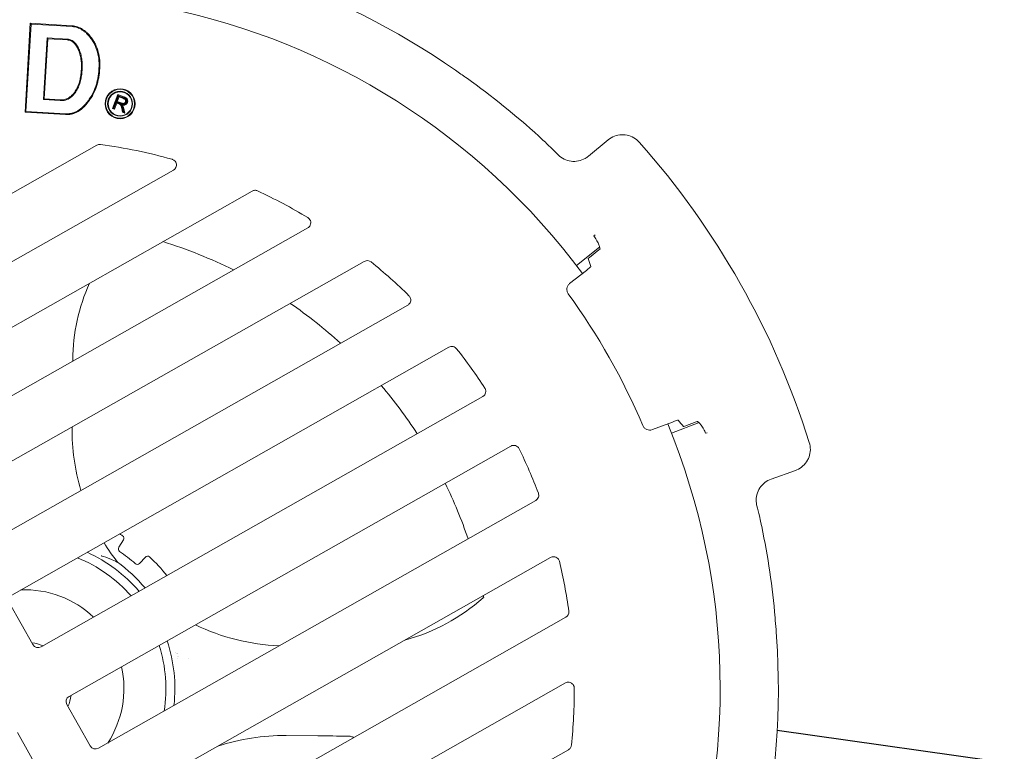
# Model space of a CAD drawing. Extents: x -1.5 to 15, y 1.5 to 28.2.
# Drawn here: x 6.5 to 6.9, y 23.8 to 24 of the extents above; entities that cross this region are included whole.
import ezdxf

# ---------------------------------------------------------------- set-up
doc = ezdxf.new("R2010")
doc.units = 0
doc.header["$MEASUREMENT"] = 0
doc.linetypes.add('HIDDEN', pattern=[0.375, 0.25, -0.125])
doc.layers.get('0').update_dxf_attribs({"linetype": 'CONTINUOUS'})
doc.layers.add('hidden', color=7, linetype='HIDDEN')
doc.layers.add('image', color=7, linetype='CONTINUOUS')

# ---------------------------------------------------------------- blocks, each defined once
blk = doc.blocks.new('RWS_TOP')
at = {"color": 0, "linetype": 'Continuous', "lineweight": 0, "extrusion": (0, 1, 0)}
for p, q in [((-0.292, 0.2413), (-0.6954, 0.2413)), ((-0.6954, -0.2413), (-0.292, -0.2413)), ((0.292, -0.2413), (0.6954, -0.2413)), ((-2.721, -3.7531), (-2.721, -0.292)), ((-2.2162, -0.292), (-2.2162, -4.0096)), ((-1.7335, -4.2876), (-1.7335, -0.292)), ((-1.2287, -0.292), (-1.2287, -4.4248)), ((-0.7461, -4.5533), (-0.7461, -0.292)), ((-0.2413, -0.292), (-0.2413, -4.5968)), ((0.2413, -4.5968), (0.2413, -0.292)), ((0.7461, -0.292), (0.7461, -4.5533)), ((1.2287, -4.4248), (1.2287, -0.292)), ((1.7336, -0.292), (1.7336, -4.2876)), ((2.2162, -4.0096), (2.2162, -0.292)), ((2.721, -0.292), (2.721, -3.7531)), ((3.2036, -3.2596), (3.2036, -0.292)), ((3.7084, -0.292), (3.7084, -2.7995)), ((0.651, -1.2817), (0.6851, -1.3472)), ((0.4681, -1.4371), (0.4459, -1.3667)), ((0.4681, -1.4371), (0.4681, -1.4371)), ((1.7303, -1.4371), (1.7336, -1.439)), ((-1.4371, -1.7303), (-1.5708, -1.962)), ((4.0648, -2.6963), (4.2514, -2.4078)), ((4.0705, -2.6998), (4.2534, -2.4171)), ((4.2534, -2.4171), (4.2514, -2.4078)), ((4.2514, -2.4078), (4.8851, -2.8177)), ((4.2534, -2.4171), (4.8759, -2.8197)), ((4.2675, -2.5953), (4.1897, -2.7156)), ((4.2695, -2.6045), (4.1954, -2.7191)), ((4.2675, -2.5953), (4.2695, -2.6045)), ((4.7074, -2.8799), (4.2675, -2.5953)), ((4.6982, -2.8819), (4.2695, -2.6045)), ((4.8759, -2.8197), (4.6868, -3.1119)), ((4.8851, -2.8177), (4.6923, -3.1156)), ((4.8759, -2.8197), (4.8851, -2.8177)), ((4.608, -3.0214), (4.6982, -2.8819)), ((4.6135, -3.0252), (4.7074, -2.8799)), ((4.7074, -2.8799), (4.6982, -2.8819)), ((3.9002, -3.0795), (3.9129, -3.0688)), ((3.9096, -3.0803), (3.9002, -3.0795)), ((3.936, -3.1221), (3.9002, -3.0795)), ((3.9096, -3.0803), (3.9121, -3.0782)), ((3.9454, -3.1229), (3.9096, -3.0803)), ((3.9121, -3.0782), (3.9129, -3.0688)), ((3.9121, -3.0782), (3.9841, -3.164)), ((3.9129, -3.0688), (3.9935, -3.1648)), ((3.8282, -3.1399), (3.8442, -3.1264)), ((3.8418, -3.1371), (3.8282, -3.1399)), ((3.8669, -3.152), (3.8282, -3.1399)), ((3.8418, -3.1371), (3.8457, -3.1339)), ((3.8688, -3.1456), (3.8418, -3.1371)), ((3.8457, -3.1339), (3.8442, -3.1264)), ((3.8442, -3.1264), (3.8737, -3.1357)), ((3.8457, -3.1339), (3.8717, -3.1421)), ((3.9147, -3.1453), (3.8998, -3.1542)), ((3.946, -3.1237), (3.9136, -3.151)), ((3.9452, -3.1331), (3.9179, -3.156)), ((3.9212, -3.1345), (3.936, -3.1221)), ((3.9255, -3.1396), (3.9454, -3.1229)), ((3.9454, -3.1229), (3.936, -3.1221)), ((3.9415, -3.1904), (3.9719, -3.1649)), ((3.946, -3.1237), (3.9452, -3.1331)), ((3.9719, -3.1649), (3.9452, -3.1331)), ((3.9458, -3.1955), (3.9813, -3.1657)), ((3.9813, -3.1657), (3.946, -3.1237)), ((3.9841, -3.164), (3.9467, -3.1955)), ((3.9935, -3.1648), (3.951, -3.2006)), ((3.9813, -3.1657), (3.9719, -3.1649)), ((3.9841, -3.164), (3.9935, -3.1648)), ((-0.7389, -5.8892), (-0.7113, -5.7097)), ((0.7389, -5.8892), (0.7113, -5.7097)), ((-0.8169, -5.8359), (-0.8549, -6.0834)), ((0.8549, -6.0834), (0.8169, -5.8359)), ((-0.8371, -6.0657), (-0.8216, -5.9649)), ((0.8371, -6.0657), (0.8216, -5.9649)), ((-0.9609, -6.0878), (-0.9634, -6.1018)), ((0.9634, -6.1018), (0.9609, -6.0878)), ((-1.5724, -6.3796), (-1.6103, -6.5943)), ((1.5724, -6.3796), (1.6103, -6.5943))]:
    blk.add_line(p, q, dxfattribs=at)
at = {"color": 0, "linetype": 'Continuous', "lineweight": 0}
for radius in [0.127, 0.1226, 0.106, 0.1016]:
    blk.add_circle((3.9167, -3.1441), radius, dxfattribs=at)
for centre, radius, start, end in [((0, 0), 5.8928, 97.14001, 262.85999), ((0, 0), 5.8928, 277.14001, 82.85999), ((0, 0), 6.3868, 115.61244, 244.38756), ((0, 0), 6.3868, 295.61244, 64.38756), ((0, 0), 0.3937, 217.79972, 232.20028), ((0, 0), 0.3937, 307.79972, 322.20028), ((0, 0), 0.8382, 207.10771, 253.269), ((0, 0), 0.8382, 286.731, 332.89229), ((0, 0), 1.1938, 231.31781, 258.33859), ((0, 0), 1.1938, 281.66141, 308.68219), ((0, 0), 1.27, 234.0202, 259.04722), ((0, 0), 1.27, 280.95278, 305.9798), ((-3.0285, -0.8115), 1.8376, 330, 348.3532), ((0, 0), 1.3149, 251.77124, 251.77148), ((0, 0), 1.3279, 280.46955, 294.32594), ((0, 0), 1.3279, 280.46938, 294.32909), ((0.8115, -3.0285), 1.8376, 92.03846, 98.33719), ((0.8115, -3.0285), 1.8376, 60, 76.87655), ((0, 0), 1.4127, 250.89558, 250.89564), ((0, 0), 1.3236, 252.20412, 252.20447), ((0, 0), 1.3279, 252.3571, 252.35717), ((0, 0), 1.3279, 252.35773, 252.3578), ((0, 0), 1.3279, 253.439, 253.43979), ((0, 0), 1.3279, 253.43828, 253.43908), ((0, 0), 1.3149, 253.46122, 253.46129), ((0, 0), 1.3236, 253.58846, 253.58928), ((0, 0), 1.3149, 253.89436, 253.89519), ((0, 0), 1.4127, 289.08325, 295.91675), ((0, 0), 1.5368, 297.91944, 299.04595), ((0, 0), 1.5368, 279.03375, 287.08056), ((0, 0), 1.5368, 287.08056, 287.08067), ((0.8115, -3.0285), 1.8376, 124.95308, 147.95375), ((1.42, -3.1217), 1.6124, 36.21336, 60), ((0, 0), 4.6568, 314.95317, 322.57045), ((3.6577, -2.7995), 0.0507, 322.56897, 0.00148), ((-0.0002, 0), 3.9647, 303.98826, 313.34214), ((0.331, -3.4134), 1.6123, 165.31882, 192.324), ((-0.0002, 0), 3.9647, 288.05729, 295.93163), ((0, 0), 4.6568, 234.56876, 240.51782), ((-0.0002, 0), 3.9647, 251.69297, 251.94879), ((0, 0), 4.6568, 299.48218, 305.43124), ((-0.0002, 0), 3.9647, 259.15561, 266.51358), ((-0.0002, 0), 3.9647, 273.49221, 280.85028), ((0, 0), 4.6568, 248.57088, 253.87242), ((0, 0), 4.6568, 286.12758, 291.42912), ((0, 0), 4.6568, 261.31661, 266.36492), ((0, 0), 4.6568, 273.63508, 278.68339), ((0, 0), 5.6926, 263.5306, 276.4694), ((0, 0), 6.3956, 253.70525, 254.50052), ((0, 0), 6.3956, 285.49948, 286.29475), ((0, 0), 6.9689, 257.88425, 282.11575)]:
    blk.add_arc(centre, radius, start, end, dxfattribs=at)
for centre, major_axis, ratio, start_param, end_param in [((-0.6953, -0.2922), (0.036, -0.036), 0.997265, 2.357564, 3.925621), ((-0.2922, -0.2922), (-0.036, -0.036), 0.997265, 2.357564, 3.925621), ((0.2922, -0.2922), (0.036, -0.036), 0.997265, 2.357564, 3.925621), ((2.26, -0.4384), (-1.715, -0.7719), 0.001348, 6.274355, 6.287917), ((0.4702, -1.359), (-0.0114, -0.0227), 0.999981, 3.940784, 5.483995), ((0.6285, -1.2934), (-0.0241, 0.008), 0.999981, 3.940783, 5.483939), ((0.7077, -1.3355), (-0.0242, 0.0075), 0.999981, 0.78177, 2.359823), ((0.4439, -1.4447), (-0.0118, -0.0225), 0.999981, 0.78177, 2.359823), ((1.2859, -3.3541), (0.9404, 1.6288), 0.989768, 0, 0.006253), ((-1.6827, -4.2875), (0.0421, 0.0286), 0.997843, 2.545717, 3.740465), ((1.6827, -4.2875), (0.042, -0.0287), 0.997843, 5.687309, 6.882057), ((-0.7416, -5.8889), (0.0077, 0.0502), 0.052387, 3.160462, 4.713779), ((-0.821, -5.965), (-0.0019, -0.0126), 0.052397, 3.159872, 4.713206), ((-2.2364, 0.3435), (-6.7147, 1.0313), 0.9429, 1.925068, 1.935602), ((2.2364, 0.3436), (-6.7147, -1.0316), 0.942904, 1.205953, 1.216488), ((0.821, -5.965), (-0.0019, 0.0126), 0.052397, 4.711567, 6.264907), ((-0.9233, -6.583), (0.0774, 0.5036), 0.052336, 0.018169, 0.077058), ((-2.2835, 0.3508), (6.8559, -1.0533), 0.942905, 5.0652, 5.066194), ((-0.8378, -6.0657), (-0.0019, -0.0126), 0.052397, 0.018249, 1.571597), ((0.8378, -6.0657), (-0.0019, 0.0126), 0.052396, 1.570002, 3.123343), ((2.2835, 0.3508), (-6.8559, -1.0533), 0.942905, 1.216991, 1.217985), ((0.9233, -6.583), (-0.0774, 0.5036), 0.052336, 6.206128, 6.265016)]:
    blk.add_ellipse(centre, major_axis=major_axis, ratio=ratio, start_param=start_param, end_param=end_param, dxfattribs=at)
for points, knots in [([(0.5451, -1.2103), (0.5466, -1.2093), (0.5481, -1.2083), (0.5673, -1.1956), (0.5828, -1.1844), (0.6222, -1.1539), (0.6435, -1.135), (0.6625, -1.1165)], [4.613008, 4.613008, 4.613008, 4.613008, 4.649057, 4.649057, 5.079095, 5.079095, 5.839564, 5.839564, 5.839564, 5.839564]), ([(0.6544, -1.1225), (0.6545, -1.1224), (0.6546, -1.1224), (0.6548, -1.1223), (0.6549, -1.1222), (0.6552, -1.122), (0.6554, -1.1219), (0.656, -1.1215), (0.6564, -1.1213), (0.6577, -1.1205), (0.6584, -1.1199), (0.6606, -1.1183), (0.6618, -1.1173), (0.6625, -1.1165)], [-0.05067394, -0.05067394, -0.05067394, -0.05067394, -0.05003842, -0.05003842, -0.04936864, -0.04936864, -0.04781227, -0.04781227, -0.04389636, -0.04389636, -0.03333277, -0.03333277, 0, 0, 0, 0]), ([(-1.7335, -2.2203), (-1.7323, -2.2194), (-1.7311, -2.2185), (-1.7227, -2.2122), (-1.716, -2.2059), (-1.7101, -2.1989)], [0.07800577, 0.07800577, 0.07800577, 0.07800577, 0.08245268, 0.08245268, 0.10972329, 0.10972329, 0.10972329, 0.10972329]), ([(-1.7102, -2.1992), (-1.7096, -2.1981), (-1.7089, -2.1969), (-1.7071, -2.1938), (-1.7058, -2.1915), (-1.7035, -2.1873), (-1.7026, -2.1858), (-1.7015, -2.1838), (-1.7013, -2.1835), (-1.7011, -2.1831)], [1.25896258, 1.25896258, 1.25896258, 1.25896258, 1.27132165, 1.27132165, 1.28972267, 1.28972267, 1.29892319, 1.29892319, 1.30061506, 1.30061506, 1.30061506, 1.30061506]), ([(4.0614, -2.9132), (4.058, -2.9044), (4.0546, -2.8957), (4.0484, -2.8779), (4.0457, -2.8688), (4.0389, -2.8414), (4.0359, -2.8226), (4.0352, -2.7944), (4.0355, -2.7849), (4.0376, -2.7662), (4.0394, -2.7569), (4.0443, -2.7387), (4.0474, -2.7297), (4.0552, -2.7125), (4.06, -2.7044), (4.0648, -2.6963)], [0, 0, 0, 0, 0.000283249, 0.000283249, 0.000566498, 0.000566498, 0.001132995, 0.001132995, 0.001416244, 0.001416244, 0.001699493, 0.001699493, 0.001982741, 0.001982741, 0.00226599, 0.00226599, 0.00226599, 0.00226599]), ([(4.0676, -2.9107), (4.0642, -2.9019), (4.0608, -2.8933), (4.0547, -2.8758), (4.0521, -2.867), (4.0454, -2.8402), (4.0426, -2.8219), (4.0418, -2.7945), (4.0422, -2.7853), (4.0442, -2.7672), (4.046, -2.7583), (4.0507, -2.7407), (4.0537, -2.732), (4.061, -2.7157), (4.0656, -2.7079), (4.0705, -2.6998)], [0, 0, 0, 0, 0.000274308, 0.000274308, 0.000549969, 0.000549969, 0.001101292, 0.001101292, 0.001376953, 0.001376953, 0.001652615, 0.001652615, 0.001928276, 0.001928276, 0.00220266, 0.00220266, 0.00220266, 0.00220266]), ([(4.1897, -2.7156), (4.1897, -2.7157), (4.1897, -2.7157), (4.186, -2.722), (4.182, -2.7286), (4.1758, -2.7428), (4.1734, -2.7502), (4.1681, -2.7727), (4.1675, -2.7883), (4.171, -2.8187), (4.1751, -2.8334), (4.1861, -2.8615), (4.193, -2.8749), (4.2091, -2.9003), (4.2182, -2.9121), (4.2377, -2.9346), (4.2482, -2.9452), (4.2704, -2.965), (4.2818, -2.9743), (4.3054, -2.9922), (4.3177, -3.0005), (4.3299, -3.0085), (4.3299, -3.0085), (4.33, -3.0085)], [0, 0, 0, 0, 0.000001324, 0.000001324, 0.000226413, 0.000226413, 0.000451501, 0.000451501, 0.000901678, 0.000901678, 0.001351855, 0.001351855, 0.001802032, 0.001802032, 0.002252209, 0.002252209, 0.002702385, 0.002702385, 0.003152562, 0.003152562, 0.003602739, 0.003602739, 0.003603537, 0.003603537, 0.003603537, 0.003603537]), ([(4.1954, -2.7191), (4.1917, -2.7254), (4.188, -2.7317), (4.185, -2.7384), (4.1821, -2.7451), (4.1798, -2.7521), (4.1781, -2.7592), (4.1748, -2.7734), (4.1742, -2.7882), (4.1759, -2.8027), (4.1776, -2.8173), (4.1815, -2.8315), (4.1868, -2.8451), (4.1921, -2.8587), (4.1989, -2.8717), (4.2067, -2.884), (4.2145, -2.8964), (4.2234, -2.908), (4.233, -2.919), (4.2426, -2.93), (4.2529, -2.9404), (4.2637, -2.9502), (4.2746, -2.9599), (4.286, -2.9691), (4.2976, -2.9779), (4.3093, -2.9867), (4.3214, -2.9949), (4.3336, -3.0029)], [0.000000006, 0.000000006, 0.000000006, 0.000000006, 0.000218309, 0.000218309, 0.000218309, 0.000436618, 0.000436618, 0.000436618, 0.000873235, 0.000873235, 0.000873235, 0.001309853, 0.001309853, 0.001309853, 0.00174647, 0.00174647, 0.00174647, 0.002183088, 0.002183088, 0.002183088, 0.002619706, 0.002619706, 0.002619706, 0.003056323, 0.003056323, 0.003056323, 0.003492941, 0.003492941, 0.003492941, 0.003492941]), ([(4.2589, -3.1396), (4.2483, -3.1325), (4.2378, -3.1254), (4.2172, -3.1105), (4.2072, -3.1027), (4.1876, -3.0864), (4.1781, -3.0779), (4.1598, -3.0603), (4.151, -3.0511), (4.1256, -3.0226), (4.11, -3.0024), (4.0896, -2.9702), (4.0832, -2.9592), (4.0717, -2.9365), (4.0666, -2.9249), (4.0614, -2.9132)], [0, 0, 0, 0, 0.000381997, 0.000381997, 0.000763993, 0.000763993, 0.00114599, 0.00114599, 0.001527986, 0.001527986, 0.002291979, 0.002291979, 0.002673976, 0.002673976, 0.003055972, 0.003055972, 0.003055972, 0.003055972]), ([(4.2625, -3.134), (4.252, -3.127), (4.2415, -3.1199), (4.2212, -3.1052), (4.2113, -3.0975), (4.192, -3.0813), (4.1826, -3.073), (4.1645, -3.0556), (4.1559, -3.0466), (4.1308, -3.0184), (4.1154, -2.9986), (4.0953, -2.9668), (4.089, -2.9559), (4.0778, -2.9337), (4.0727, -2.9223), (4.0676, -2.9107)], [0, 0, 0, 0, 0.000376036, 0.000376036, 0.000753293, 0.000753293, 0.001130549, 0.001130549, 0.001507805, 0.001507805, 0.002262318, 0.002262318, 0.002639574, 0.002639574, 0.003015459, 0.003015459, 0.003015459, 0.003015459]), ([(4.3336, -3.0029), (4.3396, -3.0067), (4.3457, -3.0105), (4.3579, -3.0178), (4.3642, -3.0212), (4.3832, -3.0312), (4.3962, -3.0371), (4.4229, -3.0472), (4.4365, -3.0516), (4.4573, -3.0567), (4.4643, -3.0582), (4.4784, -3.0605), (4.4855, -3.0613), (4.4926, -3.0622)], [0, 0, 0, 0, 0.000214447, 0.000214447, 0.000428894, 0.000428894, 0.000857788, 0.000857788, 0.001286682, 0.001286682, 0.001501129, 0.001501129, 0.001715576, 0.001715576, 0.001715576, 0.001715576]), ([(4.33, -3.0085), (4.33, -3.0085), (4.33, -3.0086), (4.3361, -3.0124), (4.3422, -3.0162), (4.3547, -3.0236), (4.361, -3.0271), (4.3803, -3.0372), (4.3936, -3.0432), (4.4207, -3.0535), (4.4346, -3.058), (4.4559, -3.0632), (4.463, -3.0647), (4.4775, -3.0671), (4.4847, -3.068), (4.4918, -3.0688), (4.4919, -3.0688), (4.4919, -3.0688)], [0, 0, 0, 0, 0.000000789, 0.000000789, 0.00021894, 0.00021894, 0.000437091, 0.000437091, 0.000873393, 0.000873393, 0.001309695, 0.001309695, 0.001527846, 0.001527846, 0.001745997, 0.001745997, 0.00174744, 0.00174744, 0.00174744, 0.00174744]), ([(4.4919, -3.0688), (4.492, -3.0688), (4.492, -3.0688), (4.5028, -3.0696), (4.5139, -3.0704), (4.5307, -3.0696), (4.5364, -3.069), (4.5475, -3.0673), (4.5529, -3.0662), (4.564, -3.0631), (4.5694, -3.0611), (4.5799, -3.0562), (4.5849, -3.0534), (4.5943, -3.0467), (4.5989, -3.043), (4.607, -3.0344), (4.6104, -3.0296), (4.6135, -3.0252), (4.6135, -3.0252), (4.6135, -3.0252)], [0, 0, 0, 0, 0.000001493, 0.000001493, 0.000341129, 0.000341129, 0.000510947, 0.000510947, 0.000680765, 0.000680765, 0.000850583, 0.000850583, 0.0010204, 0.0010204, 0.001190218, 0.001190218, 0.001360036, 0.001360036, 0.001361641, 0.001361641, 0.001361641, 0.001361641]), ([(4.4926, -3.0622), (4.5033, -3.063), (4.5141, -3.0637), (4.5302, -3.0629), (4.5356, -3.0624), (4.5462, -3.0607), (4.5515, -3.0597), (4.5619, -3.0568), (4.5669, -3.055), (4.5767, -3.0504), (4.5814, -3.0477), (4.5902, -3.0415), (4.5944, -3.038), (4.6018, -3.0302), (4.6049, -3.0258), (4.608, -3.0214)], [0, 0, 0, 0, 0.000322871, 0.000322871, 0.000484306, 0.000484306, 0.000645741, 0.000645741, 0.000807177, 0.000807177, 0.000968612, 0.000968612, 0.001130047, 0.001130047, 0.001291482, 0.001291482, 0.001291482, 0.001291482]), ([(3.8882, -3.1559), (3.8846, -3.1556), (3.881, -3.1553), (3.8739, -3.1539), (3.8704, -3.153), (3.8669, -3.152)], [0, 0, 0, 0, 0.0001083609, 0.0001083609, 0.0002167218, 0.0002167218, 0.0002167218, 0.0002167218]), ([(3.8884, -3.1492), (3.8849, -3.149), (3.8818, -3.1487), (3.8754, -3.1474), (3.8723, -3.1466), (3.8688, -3.1456)], [0, 0, 0, 0, 0.0000989652, 0.0000989652, 0.0001994043, 0.0001994043, 0.0001994043, 0.0001994043]), ([(3.8717, -3.1421), (3.8717, -3.1421), (3.8717, -3.1421), (3.8784, -3.1442), (3.885, -3.1462), (3.8933, -3.1479), (3.8945, -3.1482), (3.8956, -3.1484)], [0, 0, 0, 0, 0.0000002466, 0.0000002466, 0.0002143992, 0.0002143992, 0.0002471085, 0.0002471085, 0.0002471085, 0.0002471085]), ([(3.8737, -3.1357), (3.8803, -3.1377), (3.8869, -3.1398), (3.8953, -3.1416), (3.897, -3.1419), (3.8995, -3.1422), (3.9004, -3.1423), (3.9021, -3.1424), (3.903, -3.1424), (3.9056, -3.1424), (3.9073, -3.1421), (3.9098, -3.1415), (3.9106, -3.1413), (3.9122, -3.1407), (3.913, -3.1403), (3.9138, -3.14)], [0, 0, 0, 0, 0.0002064947, 0.0002064947, 0.0002581184, 0.0002581184, 0.0002839302, 0.0002839302, 0.0003097421, 0.0003097421, 0.0003613657, 0.0003613657, 0.0003871776, 0.0003871776, 0.0004129894, 0.0004129894, 0.0004129894, 0.0004129894]), ([(3.8947, -3.2031), (3.8933, -3.2013), (3.892, -3.1995), (3.8897, -3.1955), (3.8888, -3.1934), (3.8868, -3.187), (3.8865, -3.1823), (3.8875, -3.1756), (3.8881, -3.1734), (3.8897, -3.1691), (3.8906, -3.1671), (3.8929, -3.1632), (3.8942, -3.1613), (3.8969, -3.1576), (3.8983, -3.1559), (3.8998, -3.1542)], [0, 0, 0, 0, 0.0000674334, 0.0000674334, 0.0001348668, 0.0001348668, 0.0002697336, 0.0002697336, 0.000337167, 0.000337167, 0.0004046004, 0.0004046004, 0.0004720338, 0.0004720338, 0.0005394672, 0.0005394672, 0.0005394672, 0.0005394672]), ([(3.8998, -3.1542), (3.8979, -3.1547), (3.896, -3.1551), (3.8931, -3.1556), (3.8921, -3.1557), (3.8901, -3.1559), (3.8891, -3.1559), (3.8882, -3.1559)], [0, 0, 0, 0, 0.0000592696, 0.0000592696, 0.0000889044, 0.0000889044, 0.0001185392, 0.0001185392, 0.0001185392, 0.0001185392]), ([(3.8956, -3.1484), (3.8947, -3.1486), (3.8939, -3.1487), (3.8922, -3.149), (3.8914, -3.1491), (3.89, -3.1492), (3.8893, -3.1492), (3.8884, -3.1492)], [0.0002385212, 0.0002385212, 0.0002385212, 0.0002385212, 0.00026386115, 0.00026386115, 0.00028864334, 0.00028864334, 0.00031152059, 0.00031152059, 0.00031152059, 0.00031152059]), ([(3.8998, -3.1988), (3.8985, -3.1971), (3.8975, -3.1958), (3.8958, -3.1927), (3.8951, -3.191), (3.8935, -3.1859), (3.8932, -3.1824), (3.894, -3.177), (3.8944, -3.1754), (3.8958, -3.1718), (3.8966, -3.1701), (3.8985, -3.1668), (3.8997, -3.1651), (3.9021, -3.1618), (3.9033, -3.1604), (3.9084, -3.1546), (3.912, -3.1505), (3.9155, -3.1465)], [0, 0, 0, 0, 0.0000572082, 0.0000572082, 0.0001159253, 0.0001159253, 0.0002333597, 0.0002333597, 0.0002920769, 0.0002920769, 0.0003507941, 0.0003507941, 0.0004095113, 0.0004095113, 0.0004682285, 0.0004682285, 0.0006057969, 0.0006057969, 0.0006057969, 0.0006057969]), ([(3.8956, -3.1484), (3.8976, -3.1483), (3.9002, -3.1482), (3.9035, -3.1478), (3.9048, -3.1477), (3.9072, -3.1472), (3.9081, -3.1471), (3.9095, -3.1467), (3.9104, -3.1465), (3.9118, -3.1462), (3.9124, -3.146), (3.9133, -3.1457), (3.9139, -3.1456), (3.9147, -3.1453)], [0.000001, 0.000001, 0.000001, 0.000001, 0.01431629, 0.01431629, 0.01985217, 0.01985217, 0.02247928, 0.02247928, 0.02408849, 0.02408849, 0.02511142, 0.02511142, 0.0260588, 0.0260588, 0.0260588, 0.0260588]), ([(3.9136, -3.151), (3.9136, -3.151), (3.9136, -3.151), (3.9109, -3.1533), (3.9079, -3.156), (3.9026, -3.1618), (3.8999, -3.1653), (3.8973, -3.1718), (3.8967, -3.1743), (3.8963, -3.1791), (3.8964, -3.1814), (3.8972, -3.1861), (3.898, -3.1883), (3.8999, -3.1926), (3.9015, -3.1948), (3.9026, -3.1962), (3.9026, -3.1963), (3.9027, -3.1963)], [0, 0, 0, 0, 0.0000003855, 0.0000003855, 0.0001307866, 0.0001307866, 0.0002611876, 0.0002611876, 0.0003263881, 0.0003263881, 0.0003915886, 0.0003915886, 0.0004567892, 0.0004567892, 0.0005219897, 0.0005219897, 0.0005246389, 0.0005246389, 0.0005246389, 0.0005246389]), ([(3.9179, -3.156), (3.9152, -3.1583), (3.9126, -3.1607), (3.9078, -3.166), (3.9057, -3.1689), (3.9037, -3.1738), (3.9033, -3.1755), (3.903, -3.179), (3.903, -3.1808), (3.9037, -3.1843), (3.9042, -3.186), (3.9057, -3.1892), (3.9068, -3.1907), (3.9078, -3.1921)], [0, 0, 0, 0, 0.0001049209, 0.0001049209, 0.0002098418, 0.0002098418, 0.0002623023, 0.0002623023, 0.0003147627, 0.0003147627, 0.0003672232, 0.0003672232, 0.0004196837, 0.0004196837, 0.0004196837, 0.0004196837]), ([(3.9138, -3.14), (3.9145, -3.1396), (3.9151, -3.1392), (3.9164, -3.1383), (3.917, -3.1379), (3.9189, -3.1364), (3.92, -3.1355), (3.9212, -3.1345)], [0, 0, 0, 0, 0.00002310962, 0.00002310962, 0.00004621925, 0.00004621925, 0.00009243849, 0.00009243849, 0.00009243849, 0.00009243849]), ([(3.9147, -3.1453), (3.9148, -3.1455), (3.915, -3.1457), (3.9153, -3.1461), (3.9154, -3.1463), (3.9155, -3.1465)], [-0.01669649, -0.01669649, -0.01669649, -0.01669649, -0.008349, -0.008349, -0.000001, -0.000001, -0.000001, -0.000001]), ([(3.9155, -3.1465), (3.916, -3.1463), (3.9163, -3.1461), (3.9167, -3.146), (3.9168, -3.1459), (3.9169, -3.1459)], [0.00045111634, 0.00045111634, 0.00045111634, 0.00045111634, 0.0004625532, 0.0004625532, 0.0004658342, 0.0004658342, 0.0004658342, 0.0004658342]), ([(3.9169, -3.1459), (3.917, -3.1458), (3.9171, -3.1458), (3.9178, -3.1454), (3.9187, -3.1448), (3.9203, -3.1437), (3.921, -3.1432), (3.923, -3.1417), (3.9243, -3.1406), (3.9255, -3.1396), (3.9255, -3.1396), (3.9255, -3.1396)], [0, 0, 0, 0, 0.0000034486, 0.0000034486, 0.0000291521, 0.0000291521, 0.0000548556, 0.0000548556, 0.0001062625, 0.0001062625, 0.0001065807, 0.0001065807, 0.0001065807, 0.0001065807]), ([(4.5309, -3.2072), (4.519, -3.2087), (4.5071, -3.2102), (4.4833, -3.2114), (4.4713, -3.2112), (4.4355, -3.209), (4.4118, -3.2052), (4.3657, -3.1928), (4.3432, -3.1844), (4.3106, -3.1694), (4.3, -3.164), (4.2792, -3.1523), (4.269, -3.1459), (4.2589, -3.1396)], [0, 0, 0, 0, 0.000355648, 0.000355648, 0.000711295, 0.000711295, 0.001422591, 0.001422591, 0.002133886, 0.002133886, 0.002489534, 0.002489534, 0.002845182, 0.002845182, 0.002845182, 0.002845182]), ([(4.5299, -3.2006), (4.518, -3.2021), (4.5064, -3.2035), (4.4832, -3.2047), (4.4715, -3.2046), (4.4364, -3.2024), (4.4131, -3.1986), (4.3678, -3.1865), (4.3457, -3.1782), (4.3136, -3.1634), (4.3031, -3.1581), (4.2827, -3.1466), (4.2726, -3.1403), (4.2625, -3.134)], [0, 0, 0, 0, 0.000348225, 0.000348225, 0.000698234, 0.000698234, 0.001398253, 0.001398253, 0.002098271, 0.002098271, 0.002448281, 0.002448281, 0.002797085, 0.002797085, 0.002797085, 0.002797085]), ([(4.6868, -3.1119), (4.6822, -3.1185), (4.6779, -3.1247), (4.6681, -3.1363), (4.6626, -3.1417), (4.6452, -3.157), (4.6325, -3.1658), (4.6119, -3.1765), (4.6048, -3.1797), (4.5904, -3.1855), (4.583, -3.1881), (4.5608, -3.1948), (4.5455, -3.1978), (4.5299, -3.2006)], [0, 0, 0, 0, 0.000230053, 0.000230053, 0.00046115, 0.00046115, 0.000923343, 0.000923343, 0.00115444, 0.00115444, 0.001385537, 0.001385537, 0.001845965, 0.001845965, 0.001845965, 0.001845965]), ([(4.6923, -3.1156), (4.6878, -3.1222), (4.6832, -3.1287), (4.6729, -3.1409), (4.6672, -3.1465), (4.6492, -3.1624), (4.636, -3.1715), (4.6148, -3.1825), (4.6075, -3.1858), (4.5927, -3.1918), (4.5852, -3.1944), (4.5623, -3.2013), (4.5465, -3.2044), (4.5309, -3.2072)], [0, 0, 0, 0, 0.000237595, 0.000237595, 0.00047519, 0.00047519, 0.00095038, 0.00095038, 0.001187975, 0.001187975, 0.001425569, 0.001425569, 0.001900759, 0.001900759, 0.001900759, 0.001900759]), ([(3.951, -3.2006), (3.9489, -3.2023), (3.9468, -3.204), (3.9425, -3.2072), (3.9403, -3.2087), (3.9369, -3.2108), (3.9357, -3.2115), (3.9333, -3.2127), (3.9321, -3.2133), (3.9284, -3.2148), (3.9257, -3.2155), (3.9204, -3.216), (3.9177, -3.2158), (3.9124, -3.2148), (3.9098, -3.2139), (3.905, -3.2117), (3.9027, -3.2103), (3.8984, -3.207), (3.8965, -3.2051), (3.8947, -3.2031)], [0, 0, 0, 0, 0.0000803921, 0.0000803921, 0.0001607842, 0.0001607842, 0.0002009802, 0.0002009802, 0.0002411763, 0.0002411763, 0.0003215684, 0.0003215684, 0.0004019605, 0.0004019605, 0.0004823526, 0.0004823526, 0.0005627446, 0.0005627446, 0.0006431367, 0.0006431367, 0.0006431367, 0.0006431367]), ([(3.9467, -3.1955), (3.9446, -3.1972), (3.9427, -3.1987), (3.9386, -3.2018), (3.9366, -3.2032), (3.9335, -3.2051), (3.9325, -3.2056), (3.9304, -3.2067), (3.9294, -3.2072), (3.9264, -3.2084), (3.9244, -3.2089), (3.9204, -3.2093), (3.9184, -3.2092), (3.9143, -3.2084), (3.9121, -3.2076), (3.9082, -3.2059), (3.9063, -3.2047), (3.9029, -3.2021), (3.9016, -3.2008), (3.8998, -3.1988)], [0, 0, 0, 0, 0.0000670437, 0.0000670437, 0.0001342341, 0.0001342341, 0.0001678293, 0.0001678293, 0.0002014245, 0.0002014245, 0.0002686148, 0.0002686148, 0.0003358052, 0.0003358052, 0.0004029956, 0.0004029956, 0.000470186, 0.000470186, 0.0005359562, 0.0005359562, 0.0005359562, 0.0005359562]), ([(3.9027, -3.1963), (3.9027, -3.1964), (3.9028, -3.1964), (3.9033, -3.197), (3.904, -3.1978), (3.9056, -3.1994), (3.9064, -3.2), (3.9088, -3.2019), (3.9109, -3.2031), (3.9139, -3.2043), (3.9149, -3.2047), (3.917, -3.2052), (3.9181, -3.2054), (3.9212, -3.2058), (3.9234, -3.2059), (3.9267, -3.2055), (3.9277, -3.2053), (3.9297, -3.2048), (3.9307, -3.2045), (3.9337, -3.2034), (3.9353, -3.2026), (3.9401, -3.2), (3.9433, -3.1976), (3.9457, -3.1956), (3.9458, -3.1956), (3.9458, -3.1955)], [0, 0, 0, 0, 0.0000027224, 0.0000027224, 0.0000328021, 0.0000328021, 0.0000628818, 0.0000628818, 0.0001230412, 0.0001230412, 0.0001531209, 0.0001531209, 0.0001832006, 0.0001832006, 0.00024336, 0.00024336, 0.0002734397, 0.0002734397, 0.0003035194, 0.0003035194, 0.0003636789, 0.0003636789, 0.0004839977, 0.0004839977, 0.0004846817, 0.0004846817, 0.0004846817, 0.0004846817]), ([(3.9078, -3.1921), (3.9084, -3.1927), (3.9089, -3.1933), (3.91, -3.1944), (3.9106, -3.1949), (3.9125, -3.1963), (3.9139, -3.1971), (3.9161, -3.198), (3.9169, -3.1983), (3.9184, -3.1987), (3.9192, -3.1988), (3.9216, -3.1991), (3.9232, -3.1992), (3.9256, -3.1989), (3.9263, -3.1987), (3.9279, -3.1984), (3.9286, -3.1981), (3.9309, -3.1973), (3.9323, -3.1966), (3.9365, -3.1943), (3.9391, -3.1924), (3.9415, -3.1904)], [0, 0, 0, 0, 0.000023737, 0.000023737, 0.0000474741, 0.0000474741, 0.0000949482, 0.0000949482, 0.0001186852, 0.0001186852, 0.0001424222, 0.0001424222, 0.0001898963, 0.0001898963, 0.0002136333, 0.0002136333, 0.0002373704, 0.0002373704, 0.0002848445, 0.0002848445, 0.0003797926, 0.0003797926, 0.0003797926, 0.0003797926]), ([(3.2036, -3.2596), (3.2036, -3.2631), (3.2039, -3.2665), (3.2053, -3.2736), (3.2065, -3.2772), (3.2107, -3.2864), (3.2143, -3.2916), (3.2234, -3.3006), (3.2288, -3.3042), (3.2408, -3.3091), (3.2472, -3.3104), (3.2599, -3.3106), (3.2662, -3.3094), (3.2756, -3.3059), (3.279, -3.3041), (3.2851, -3.3001), (3.2877, -3.2979), (3.2901, -3.2955)], [-0.119994, -0.119994, -0.119994, -0.119994, -0.1097317, -0.1097317, -0.0982737, -0.0982737, -0.0794387, -0.0794387, -0.0600028, -0.0600028, -0.040566, -0.040566, -0.0217301, -0.0217301, -0.010267, -0.010267, 0, 0, 0, 0]), ([(-2.721, -3.7531), (-2.721, -3.757), (-2.7205, -3.761), (-2.7186, -3.7688), (-2.7172, -3.7727), (-2.7135, -3.78), (-2.7112, -3.7833), (-2.7058, -3.7894), (-2.7029, -3.7921), (-2.6997, -3.7944)], [-0.04837412, -0.04837412, -0.04837412, -0.04837412, -0.03645325, -0.03645325, -0.02418706, -0.02418706, -0.0119209, -0.0119209, 0, 0, 0, 0]), ([(-1.2448, -3.7566), (-1.2448, -3.7566), (-1.2447, -3.7567), (-1.2447, -3.7569), (-1.2446, -3.757), (-1.2443, -3.7577), (-1.244, -3.7582), (-1.2433, -3.7593), (-1.2429, -3.7599), (-1.2418, -3.7613), (-1.2412, -3.762), (-1.2395, -3.7638), (-1.2383, -3.7648), (-1.2352, -3.767), (-1.2332, -3.768), (-1.2309, -3.7688), (-1.2306, -3.7689), (-1.2304, -3.769)], [0.01387332, 0.01387332, 0.01387332, 0.01387332, 0.01570537, 0.01570537, 0.01799518, 0.01799518, 0.0211807, 0.0211807, 0.02383351, 0.02383351, 0.02706491, 0.02706491, 0.03181447, 0.03181447, 0.0386017, 0.0386017, 0.03934653, 0.03934653, 0.03934653, 0.03934653]), ([(2.6997, -3.7944), (2.7029, -3.7921), (2.7058, -3.7894), (2.7112, -3.7833), (2.7135, -3.78), (2.7172, -3.7727), (2.7186, -3.7688), (2.7205, -3.761), (2.721, -3.757), (2.721, -3.7531)], [-0.04837412, -0.04837412, -0.04837412, -0.04837412, -0.03645323, -0.03645323, -0.02418706, -0.02418706, -0.01192087, -0.01192087, 0, 0, 0, 0]), ([(-2.2918, -4.0538), (-2.2873, -4.0564), (-2.2823, -4.0582), (-2.2714, -4.0605), (-2.2654, -4.0607), (-2.2531, -4.0589), (-2.2469, -4.0568), (-2.2357, -4.0502), (-2.2307, -4.0459), (-2.2231, -4.036), (-2.2204, -4.0307), (-2.217, -4.0201), (-2.2162, -4.0149), (-2.2162, -4.0096)], [-0.1061483, -0.1061483, -0.1061483, -0.1061483, -0.0904021, -0.0904021, -0.0725848, -0.0725848, -0.0530806, -0.0530806, -0.0335763, -0.0335763, -0.0157518, -0.0157518, 0, 0, 0, 0]), ([(2.2162, -4.0096), (2.2162, -4.0149), (2.217, -4.0201), (2.2203, -4.0307), (2.2231, -4.036), (2.2307, -4.0459), (2.2357, -4.0502), (2.2469, -4.0568), (2.2531, -4.0589), (2.2654, -4.0607), (2.2714, -4.0605), (2.2823, -4.0582), (2.2873, -4.0564), (2.2918, -4.0538)], [-0.1061483, -0.1061483, -0.1061483, -0.1061483, -0.0904022, -0.0904022, -0.0725846, -0.0725846, -0.0530806, -0.0530806, -0.033576, -0.033576, -0.0157519, -0.0157519, 0, 0, 0, 0]), ([(-1.2935, -4.4735), (-1.2893, -4.4747), (-1.285, -4.4754), (-1.2758, -4.4756), (-1.271, -4.4751), (-1.2601, -4.4722), (-1.2542, -4.4693), (-1.2438, -4.4615), (-1.2394, -4.4566), (-1.2335, -4.4469), (-1.2316, -4.4424), (-1.2293, -4.4335), (-1.2287, -4.4292), (-1.2287, -4.4248)], [-0.09420662, -0.09420662, -0.09420662, -0.09420662, -0.08107736, -0.08107736, -0.06667994, -0.06667994, -0.04715012, -0.04715012, -0.02761714, -0.02761714, -0.01317108, -0.01317108, 0, 0, 0, 0]), ([(1.2287, -4.4248), (1.2287, -4.4292), (1.2293, -4.4335), (1.2316, -4.4424), (1.2335, -4.4468), (1.2393, -4.4565), (1.2437, -4.4614), (1.2541, -4.4692), (1.26, -4.4721), (1.271, -4.475), (1.2758, -4.4756), (1.285, -4.4754), (1.2893, -4.4747), (1.2935, -4.4735)], [-0.09420662, -0.09420662, -0.09420662, -0.09420662, -0.08107738, -0.08107738, -0.06667974, -0.06667974, -0.04715012, -0.04715012, -0.02761694, -0.02761694, -0.0131711, -0.0131711, 0, 0, 0, 0]), ([(-0.7461, -4.5533), (-0.7461, -4.5588), (-0.7452, -4.5642), (-0.7414, -4.5756), (-0.7381, -4.5814), (-0.7296, -4.5913), (-0.7245, -4.5953), (-0.7138, -4.6009), (-0.7085, -4.6026), (-0.7031, -4.6034)], [-0.07219981, -0.07219981, -0.07219981, -0.07219981, -0.05566039, -0.05566039, -0.03610453, -0.03610453, -0.01654823, -0.01654823, 0, 0, 0, 0]), ([(0.7031, -4.6034), (0.7085, -4.6026), (0.7138, -4.6009), (0.7245, -4.5953), (0.7296, -4.5913), (0.7381, -4.5814), (0.7414, -4.5757), (0.7452, -4.5642), (0.7461, -4.5588), (0.7461, -4.5533)], [-0.07219981, -0.07219981, -0.07219981, -0.07219981, -0.05566051, -0.05566051, -0.03610453, -0.03610453, -0.01654834, -0.01654834, 0, 0, 0, 0]), ([(-0.2952, -4.6474), (-0.2917, -4.6476), (-0.2882, -4.6475), (-0.2809, -4.6464), (-0.2772, -4.6455), (-0.2676, -4.6417), (-0.2621, -4.6383), (-0.2526, -4.6293), (-0.2487, -4.624), (-0.2444, -4.6146), (-0.2432, -4.611), (-0.2417, -4.6039), (-0.2413, -4.6003), (-0.2413, -4.5968)], [-0.08308449, -0.08308449, -0.08308449, -0.08308449, -0.07246075, -0.07246075, -0.06110218, -0.06110218, -0.04155629, -0.04155629, -0.02200953, -0.02200953, -0.01063656, -0.01063656, 0, 0, 0, 0]), ([(0.2413, -4.5968), (0.2413, -4.6003), (0.2417, -4.6039), (0.2432, -4.611), (0.2444, -4.6146), (0.2487, -4.624), (0.2525, -4.6293), (0.262, -4.6382), (0.2676, -4.6417), (0.2772, -4.6455), (0.2809, -4.6464), (0.2882, -4.6475), (0.2917, -4.6476), (0.2952, -4.6474)], [-0.08308449, -0.08308449, -0.08308449, -0.08308449, -0.07246073, -0.07246073, -0.06110203, -0.06110203, -0.04155629, -0.04155629, -0.02200939, -0.02200939, -0.01063654, -0.01063654, 0, 0, 0, 0]), ([(-0.6414, -5.6563), (-0.6494, -5.6554), (-0.6576, -5.656), (-0.6732, -5.6603), (-0.6806, -5.664), (-0.6936, -5.6739), (-0.6991, -5.68), (-0.7074, -5.694), (-0.7101, -5.7017), (-0.7113, -5.7097)], [-0.09752266, -0.09752266, -0.09752266, -0.09752266, -0.07328879, -0.07328879, -0.04880355, -0.04880355, -0.02431716, -0.02431716, 0, 0, 0, 0]), ([(0.7113, -5.7097), (0.7101, -5.7017), (0.7074, -5.6941), (0.6991, -5.6801), (0.6936, -5.6739), (0.6807, -5.664), (0.6733, -5.6604), (0.6576, -5.656), (0.6495, -5.6554), (0.6414, -5.6563)], [-0.09752747, -0.09752747, -0.09752747, -0.09752747, -0.0732909, -0.0732909, -0.04880652, -0.04880652, -0.02431708, -0.02431708, 0, 0, 0, 0]), ([(-2.6115, -5.8293), (-2.6398, -5.8163), (-2.6711, -5.8017), (-2.722, -5.7777), (-2.7415, -5.7685), (-2.7609, -5.7592)], [0, 0, 0, 0, 0.1075839, 0.1075839, 0.1720202, 0.1720202, 0.1720202, 0.1720202]), ([(2.7609, -5.7592), (2.7283, -5.7748), (2.6951, -5.7904), (2.6459, -5.8134), (2.6282, -5.8216), (2.6115, -5.8293)], [0, 0, 0, 0, 0.1084778, 0.1084778, 0.1720143, 0.1720143, 0.1720143, 0.1720143]), ([(0.7389, -5.8892), (0.7399, -5.8954), (0.7411, -5.9027), (0.7431, -5.9141), (0.7442, -5.9203), (0.746, -5.929), (0.747, -5.9331), (0.7483, -5.9376), (0.7489, -5.939), (0.7492, -5.9391)], [0.22586153, 0.22586153, 0.22586153, 0.22586153, 0.24467258, 0.24467258, 0.26350676, 0.26350676, 0.28235234, 0.28235234, 0.30031302, 0.30031302, 0.30031302, 0.30031302]), ([(-0.9609, -6.0878), (-0.9483, -6.0893), (-0.9359, -6.09), (-0.9089, -6.0903), (-0.895, -6.0895), (-0.8717, -6.087), (-0.8624, -6.0853), (-0.8517, -6.0826), (-0.849, -6.0815), (-0.8482, -6.0806)], [0, 0, 0, 0, 0.0385026, 0.0385026, 0.0891599, 0.0891599, 0.1402965, 0.1402965, 0.1784924, 0.1784924, 0.1784924, 0.1784924]), ([(0.8482, -6.0806), (0.849, -6.0815), (0.8517, -6.0826), (0.8623, -6.0853), (0.8716, -6.087), (0.8949, -6.0895), (0.9088, -6.0903), (0.9359, -6.09), (0.9483, -6.0893), (0.9609, -6.0878)], [0, 0, 0, 0, 0.0380744, 0.0380744, 0.089232, 0.089232, 0.1399067, 0.1399067, 0.1785617, 0.1785617, 0.1785617, 0.1785617]), ([(-1.7945, -6.1387), (-1.8141, -6.133), (-1.8339, -6.127), (-1.8624, -6.1182), (-1.8722, -6.1151), (-1.8814, -6.1122)], [0, 0, 0, 0, 0.0612392, 0.0612392, 0.09457695, 0.09457695, 0.09457695, 0.09457695]), ([(-1.5724, -6.3796), (-1.5689, -6.3593), (-1.5686, -6.3382), (-1.5748, -6.2974), (-1.5814, -6.2772), (-1.6004, -6.2406), (-1.6131, -6.2236), (-1.6428, -6.195), (-1.6602, -6.183), (-1.6886, -6.1697), (-1.6987, -6.1659), (-1.7091, -6.163)], [0, 0, 0, 0, 0.0618724, 0.0618724, 0.1237824, 0.1237824, 0.1857055, 0.1857055, 0.2475059, 0.2475059, 0.2797546, 0.2797546, 0.2797546, 0.2797546]), ([(1.7091, -6.163), (1.6892, -6.1685), (1.67, -6.1774), (1.6359, -6.2006), (1.6205, -6.2152), (1.5956, -6.2481), (1.5858, -6.2669), (1.5728, -6.306), (1.5694, -6.3269), (1.5696, -6.3583), (1.5706, -6.3691), (1.5724, -6.3796)], [0, 0, 0, 0, 0.0618724, 0.0618724, 0.1237824, 0.1237824, 0.1857055, 0.1857055, 0.2475059, 0.2475059, 0.2797546, 0.2797546, 0.2797546, 0.2797546]), ([(1.8814, -6.1122), (1.8646, -6.1176), (1.846, -6.1233), (1.8163, -6.1323), (1.8054, -6.1355), (1.7945, -6.1387)], [0, 0, 0, 0, 0.06057928, 0.06057928, 0.09458127, 0.09458127, 0.09458127, 0.09458127]), ([(-1.4627, -6.8136), (-1.4826, -6.8094), (-1.502, -6.8018), (-1.5374, -6.7809), (-1.5537, -6.7673), (-1.5738, -6.7439), (-1.5798, -6.7356), (-1.596, -6.7091), (-1.6041, -6.6892), (-1.6131, -6.6487), (-1.6143, -6.6275), (-1.6116, -6.6028), (-1.611, -6.5985), (-1.6103, -6.5943)], [0, 0, 0, 0, 0.0610672, 0.0610672, 0.1231195, 0.1231195, 0.1537425, 0.1537425, 0.2162808, 0.2162808, 0.2782384, 0.2782384, 0.2910374, 0.2910374, 0.2910374, 0.2910374]), ([(1.6103, -6.5943), (1.6138, -6.6144), (1.6141, -6.6353), (1.6081, -6.6759), (1.6016, -6.6961), (1.5875, -6.7236), (1.582, -6.7323), (1.5636, -6.7573), (1.5482, -6.7722), (1.5141, -6.7958), (1.4949, -6.8049), (1.471, -6.8117), (1.4668, -6.8128), (1.4627, -6.8136)], [0, 0, 0, 0, 0.0610672, 0.0610672, 0.1231195, 0.1231195, 0.1537425, 0.1537425, 0.2162808, 0.2162808, 0.2782384, 0.2782384, 0.2910374, 0.2910374, 0.2910374, 0.2910374])]:
    blk.add_open_spline(points, degree=3, knots=knots, dxfattribs=at)
for points in [[(-0.4116, -1.2485), (-0.4116, -1.2485), (-0.4116, -1.2485), (-0.4116, -1.2485)], [(-0.3739, -1.2603), (-0.3739, -1.2603), (-0.3739, -1.2603), (-0.3739, -1.2603)], [(-0.3644, -1.2631), (-0.3644, -1.2631), (-0.3644, -1.2631), (-0.3644, -1.2631)], [(-1.699, -2.1796), (-1.6569, -2.1095), (-1.6133, -2.0356), (-1.5708, -1.962)], [(-1.7011, -2.1831), (-1.701, -2.1828), (-1.7008, -2.1826), (-1.7008, -2.1825)], [(-1.7008, -2.1825), (-1.7008, -2.1825), (-1.7008, -2.1824), (-1.7007, -2.1824)], [(-1.7007, -2.1824), (-1.7001, -2.1815), (-1.6996, -2.1805), (-1.699, -2.1796)], [(-1.2442, -3.7576), (-1.2442, -3.7577), (-1.2442, -3.7578), (-1.2441, -3.7579)], [(-1.8814, -6.1122), (-2.1305, -6.0329), (-2.3745, -5.9383), (-2.6115, -5.8293)], [(2.6115, -5.8293), (2.3745, -5.9383), (2.1305, -6.0329), (1.8814, -6.1122)]]:
    blk.add_open_spline(points, degree=3, dxfattribs=at)

msp = doc.modelspace()

# ---------------------------------------------------------------- linework, layer by layer
at = {"layer": 'hidden'}
msp.add_arc((6.52466, 21.30161), 2.4734, 336.3736, 83.6264, dxfattribs=at)

# ---------------------------------------------------------------- block references
at = {"layer": 'image', "xscale": 0.0430578372259444, "yscale": 0.0430578372259444, "zscale": 0.0430578372259444, "rotation": 119.5299444584524}
msp.add_blockref('RWS_TOP', (6.52466, 23.77502), dxfattribs=at)

doc.saveas('drawing.dxf')
